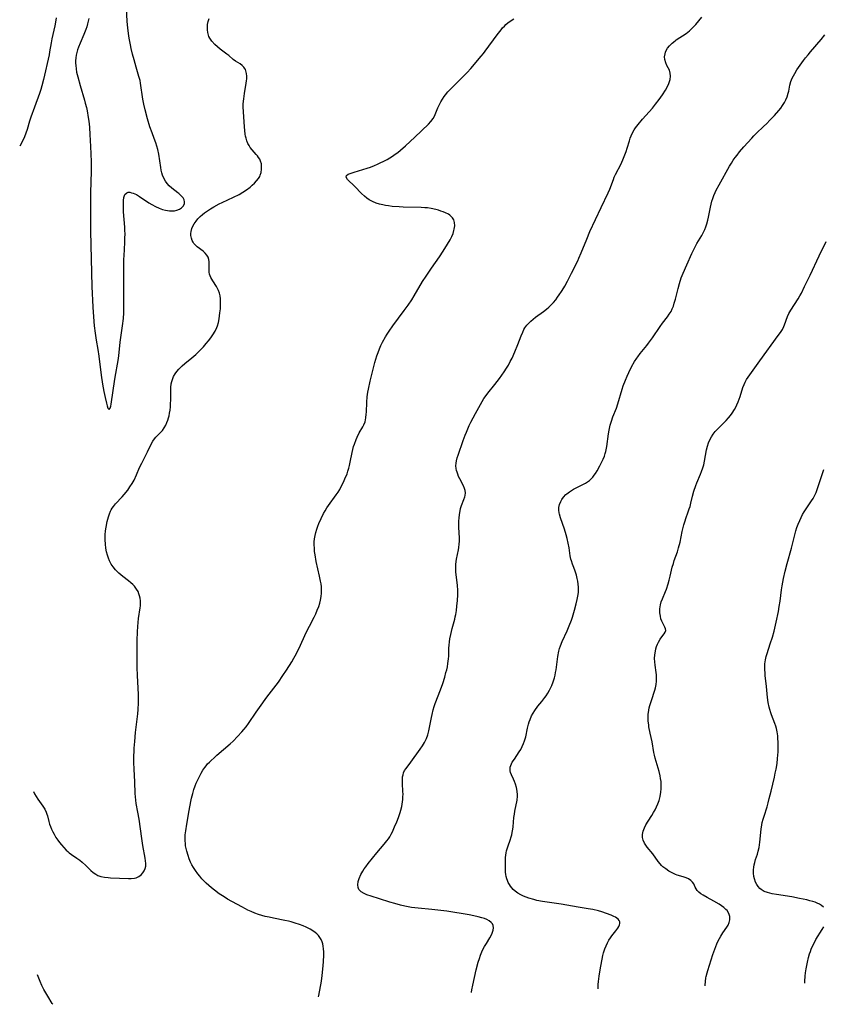
# Model space of a CAD drawing. Units: inches. Extents: x 2102449 to 2107879, y 207548 to 212995.
# Drawn here: x 2102555 to 2102730, y 207548 to 207762 of the extents above; entities that cross this region are included whole.
import ezdxf

# ---------------------------------------------------------------- set-up
doc = ezdxf.new("R2010")
doc.units = ezdxf.units.IN
doc.header["$MEASUREMENT"] = 0
doc.layers.add('c_32_T13S_R20E', color=224, linetype='Continuous')

msp = doc.modelspace()

# ---------------------------------------------------------------- linework, layer by layer
at = {"layer": 'c_32_T13S_R20E'}
for points, elevation in [([(2102562.82, 207762.57), (2102562.68, 207761.67), (2102562.54, 207760.88), (2102561.88, 207758.06), (2102561.7, 207757.12), (2102561.37, 207755.17), (2102561.25, 207754.54), (2102560.02, 207749.16), (2102559.68, 207747.82), (2102559.46, 207747.03), (2102559.18, 207746.15), (2102558.11, 207743.14), (2102557.32, 207741.01), (2102557.01, 207740.1), (2102556.49, 207738.32), (2102556.23, 207737.53), (2102555.89, 207736.68), (2102555.51, 207735.91), (2102554.86, 207734.7)], 894), ([(2102557.87, 207594.3), (2102558.07, 207593.83), (2102558.41, 207593.22), (2102558.78, 207592.64), (2102559.86, 207591.13), (2102560.3, 207590.48), (2102560.64, 207589.8), (2102560.79, 207589.4), (2102560.9, 207588.98), (2102561.17, 207587.79), (2102561.34, 207587.2), (2102561.53, 207586.66), (2102561.76, 207586.12), (2102562.04, 207585.55), (2102562.34, 207584.99), (2102562.73, 207584.32), (2102563.14, 207583.71), (2102563.52, 207583.19), (2102563.92, 207582.69), (2102564.43, 207582.11), (2102564.97, 207581.56), (2102565.33, 207581.24), (2102565.64, 207580.99), (2102566.15, 207580.62), (2102567.27, 207579.84), (2102567.97, 207579.34), (2102568.44, 207578.96), (2102569.25, 207578.23), (2102570.37, 207577.13), (2102570.87, 207576.7), (2102571.39, 207576.32), (2102571.87, 207576.06), (2102572.53, 207575.82), (2102573.28, 207575.66), (2102574.07, 207575.58), (2102574.61, 207575.54), (2102578.54, 207575.36), (2102579.09, 207575.37), (2102579.81, 207575.44), (2102580.16, 207575.53), (2102580.48, 207575.64), (2102580.76, 207575.79), (2102581.26, 207576.16), (2102581.68, 207576.61), (2102581.97, 207577.06), (2102582.17, 207577.56), (2102582.28, 207578.09), (2102582.29, 207578.64), (2102582.24, 207579.2), (2102582.15, 207579.8), (2102581.66, 207582.54), (2102581.43, 207584.07), (2102580.82, 207588.32), (2102580.58, 207589.78), (2102580.23, 207591.71), (2102580.11, 207592.45), (2102580.02, 207593.17), (2102579.97, 207593.9), (2102579.89, 207596.39), (2102579.75, 207599.17), (2102579.72, 207600.6), (2102579.72, 207602.16), (2102579.74, 207602.91), (2102579.78, 207603.7), (2102579.88, 207605.15), (2102580.08, 207607.14), (2102580.55, 207611.17), (2102580.64, 207612.17), (2102580.71, 207613.61), (2102580.72, 207614.67), (2102580.7, 207615.43), (2102580.49, 207619.56), (2102580.43, 207621.26), (2102580.4, 207624.18), (2102580.42, 207627.18), (2102580.47, 207629.02), (2102580.55, 207630.23), (2102580.63, 207631.1), (2102580.73, 207631.96), (2102581.09, 207634.23), (2102581.13, 207634.72), (2102581.15, 207635.21), (2102581.13, 207635.78), (2102581.06, 207636.33), (2102580.95, 207636.84), (2102580.8, 207637.32), (2102580.61, 207637.78), (2102580.3, 207638.34), (2102579.84, 207638.95), (2102579.46, 207639.35), (2102579.05, 207639.73), (2102578.56, 207640.13), (2102577.28, 207641.07), (2102576.83, 207641.42), (2102576.4, 207641.8), (2102576.03, 207642.16), (2102575.69, 207642.54), (2102575.21, 207643.15), (2102574.79, 207643.78), (2102574.57, 207644.17), (2102574.41, 207644.49), (2102574.18, 207645.04), (2102573.95, 207645.74), (2102573.77, 207646.47), (2102573.63, 207647.23), (2102573.52, 207648.11), (2102573.46, 207649.07), (2102573.47, 207650.12), (2102573.55, 207651.04), (2102573.65, 207651.81), (2102573.89, 207653.03), (2102574.16, 207654.07), (2102574.37, 207654.69), (2102574.63, 207655.29), (2102574.79, 207655.6), (2102575.01, 207655.95), (2102575.27, 207656.3), (2102575.73, 207656.86), (2102577.12, 207658.39), (2102577.57, 207658.91), (2102578.36, 207659.88), (2102578.85, 207660.55), (2102579.31, 207661.29), (2102579.73, 207662.05), (2102580.26, 207663.21), (2102580.95, 207664.81), (2102581.4, 207665.74), (2102582.63, 207668.16), (2102583.47, 207669.87), (2102583.82, 207670.49), (2102584.19, 207671.03), (2102584.48, 207671.36), (2102585.63, 207672.54), (2102585.9, 207672.85), (2102586.29, 207673.38), (2102586.62, 207673.97), (2102586.9, 207674.56), (2102587.08, 207675.08), (2102587.24, 207675.61), (2102587.34, 207676.03), (2102587.46, 207676.63), (2102587.56, 207677.26), (2102587.63, 207677.95), (2102587.67, 207678.7), (2102587.7, 207679.4), (2102587.71, 207681.76), (2102587.74, 207682.22), (2102587.83, 207683), (2102587.94, 207683.48), (2102588.08, 207683.94), (2102588.34, 207684.58), (2102588.65, 207685.14), (2102589.02, 207685.67), (2102589.47, 207686.2), (2102589.74, 207686.48), (2102590.23, 207686.93), (2102590.75, 207687.38), (2102592.28, 207688.63), (2102593.16, 207689.39), (2102593.69, 207689.89), (2102594.21, 207690.41), (2102594.82, 207691.06), (2102595.42, 207691.72), (2102595.92, 207692.31), (2102596.42, 207692.96), (2102596.88, 207693.62), (2102597.37, 207694.43), (2102597.77, 207695.26), (2102597.88, 207695.57), (2102598.09, 207696.29), (2102598.25, 207697.1), (2102598.42, 207698.4), (2102598.51, 207699.32), (2102598.55, 207699.98), (2102598.56, 207700.63), (2102598.52, 207701.46), (2102598.43, 207702.09), (2102598.3, 207702.69), (2102598.11, 207703.27), (2102597.99, 207703.56), (2102597.83, 207703.89), (2102597.66, 207704.17), (2102596.84, 207705.38), (2102596.62, 207705.74), (2102596.42, 207706.12), (2102596.27, 207706.49), (2102596.16, 207706.86), (2102596.08, 207707.24), (2102596.05, 207707.55), (2102596.04, 207707.93), (2102596.08, 207709.05), (2102596.06, 207709.54), (2102595.99, 207710.01), (2102595.82, 207710.51), (2102595.57, 207710.98), (2102595.21, 207711.42), (2102594.78, 207711.82), (2102593.47, 207712.81), (2102593.01, 207713.23), (2102592.76, 207713.54), (2102592.57, 207713.83), (2102592.39, 207714.18), (2102592.21, 207714.69), (2102592.11, 207715.23), (2102592.1, 207715.68), (2102592.15, 207716.14), (2102592.32, 207716.76), (2102592.54, 207717.3), (2102592.84, 207717.82), (2102593.23, 207718.37), (2102593.64, 207718.86), (2102594.12, 207719.35), (2102594.64, 207719.81), (2102595.07, 207720.16), (2102595.51, 207720.49), (2102595.93, 207720.78), (2102596.36, 207721.06), (2102597.08, 207721.5), (2102598.26, 207722.13), (2102598.87, 207722.43), (2102601.37, 207723.57), (2102602.57, 207724.19), (2102603.4, 207724.67), (2102604.2, 207725.19), (2102604.96, 207725.77), (2102605.45, 207726.18), (2102605.91, 207726.61), (2102606.39, 207727.12), (2102606.8, 207727.65), (2102607.06, 207728.11), (2102607.2, 207728.4), (2102607.38, 207728.97), (2102607.49, 207729.67), (2102607.49, 207730.37), (2102607.42, 207730.85), (2102607.25, 207731.43), (2102607.06, 207731.83), (2102606.82, 207732.21), (2102606.57, 207732.56), (2102606.29, 207732.89), (2102605.4, 207733.88), (2102604.98, 207734.4), (2102604.74, 207734.79), (2102604.48, 207735.28), (2102604.26, 207735.84), (2102604.09, 207736.42), (2102603.99, 207736.85), (2102603.91, 207737.3), (2102603.82, 207738.08), (2102603.75, 207738.89), (2102603.52, 207742.13), (2102603.47, 207743.23), (2102603.49, 207743.87), (2102603.58, 207744.98), (2102603.74, 207746.14), (2102604.14, 207748.35), (2102604.21, 207748.89), (2102604.24, 207749.32), (2102604.25, 207749.94), (2102604.19, 207750.52), (2102604.07, 207751.05), (2102603.94, 207751.38), (2102603.78, 207751.67), (2102603.61, 207751.89), (2102603.23, 207752.25), (2102602.79, 207752.56), (2102601.79, 207753.19), (2102601.32, 207753.56), (2102600.33, 207754.38), (2102599.95, 207754.68), (2102598.48, 207755.75), (2102597.85, 207756.26), (2102597.27, 207756.8), (2102596.65, 207757.5), (2102596.19, 207758.19), (2102596.02, 207758.54), (2102595.92, 207758.8), (2102595.76, 207759.38), (2102595.68, 207759.98), (2102595.68, 207760.59), (2102595.73, 207761.16), (2102595.87, 207761.82), (2102596.06, 207762.48)], 894), ([(2102680.68, 207551.35), (2102680.7, 207552.3), (2102680.74, 207553), (2102680.87, 207554.17), (2102681.1, 207555.52), (2102681.72, 207558.62), (2102681.86, 207559.21), (2102682.11, 207560.06), (2102682.39, 207560.75), (2102682.68, 207561.36), (2102683, 207561.94), (2102683.37, 207562.51), (2102683.67, 207562.94), (2102684.5, 207563.99), (2102684.95, 207564.6), (2102685.15, 207564.94), (2102685.31, 207565.27), (2102685.41, 207565.61), (2102685.4, 207565.93), (2102685.28, 207566.25), (2102685.05, 207566.54), (2102684.75, 207566.78), (2102684.45, 207566.97), (2102684.11, 207567.15), (2102683.54, 207567.41), (2102682.52, 207567.79), (2102681.5, 207568.12), (2102680.75, 207568.33), (2102679.53, 207568.63), (2102678.5, 207568.82), (2102676.32, 207569.16), (2102672.65, 207569.79), (2102668.54, 207570.4), (2102667.36, 207570.62), (2102666.69, 207570.78), (2102665.57, 207571.1), (2102665.01, 207571.3), (2102664.47, 207571.53), (2102663.88, 207571.8), (2102663.22, 207572.19), (2102662.62, 207572.64), (2102662.22, 207573.02), (2102661.91, 207573.36), (2102661.63, 207573.72), (2102661.36, 207574.1), (2102661.13, 207574.51), (2102660.93, 207574.92), (2102660.78, 207575.34), (2102660.66, 207575.8), (2102660.58, 207576.28), (2102660.53, 207576.79), (2102660.5, 207577.31), (2102660.49, 207578.1), (2102660.49, 207578.85), (2102660.53, 207579.93), (2102660.58, 207580.44), (2102660.66, 207580.94), (2102660.76, 207581.41), (2102660.88, 207581.87), (2102661.08, 207582.51), (2102661.51, 207583.72), (2102661.74, 207584.41), (2102661.87, 207584.89), (2102661.97, 207585.37), (2102662.11, 207586.12), (2102662.18, 207586.64), (2102662.37, 207588.68), (2102662.45, 207589.39), (2102662.54, 207590.02), (2102663.03, 207592.45), (2102663.12, 207593.29), (2102663.13, 207593.6), (2102663.07, 207594.4), (2102662.92, 207595.18), (2102662.71, 207595.92), (2102662.51, 207596.45), (2102662.29, 207596.96), (2102661.83, 207597.94), (2102661.63, 207598.46), (2102661.54, 207598.83), (2102661.51, 207599.2), (2102661.55, 207599.57), (2102661.66, 207599.94), (2102661.81, 207600.3), (2102662, 207600.66), (2102662.46, 207601.37), (2102663.53, 207602.92), (2102663.83, 207603.43), (2102664.16, 207604.07), (2102664.44, 207604.73), (2102664.66, 207605.34), (2102664.91, 207606.2), (2102665.34, 207608.09), (2102665.55, 207608.93), (2102665.7, 207609.45), (2102665.87, 207609.97), (2102666.19, 207610.74), (2102666.51, 207611.33), (2102666.88, 207611.9), (2102667.59, 207612.86), (2102668.43, 207613.91), (2102669.05, 207614.72), (2102669.34, 207615.13), (2102669.72, 207615.72), (2102670.07, 207616.32), (2102670.39, 207616.93), (2102670.57, 207617.34), (2102670.88, 207618.13), (2102671.18, 207619.06), (2102671.32, 207619.63), (2102671.43, 207620.2), (2102671.52, 207620.8), (2102671.81, 207623.11), (2102671.9, 207623.68), (2102672.13, 207624.81), (2102672.29, 207625.39), (2102672.48, 207625.97), (2102672.86, 207626.96), (2102673.93, 207629.29), (2102674.39, 207630.34), (2102674.86, 207631.58), (2102675.08, 207632.24), (2102675.53, 207633.74), (2102675.88, 207635.11), (2102676.12, 207636.09), (2102676.31, 207637.15), (2102676.38, 207637.7), (2102676.41, 207638.19), (2102676.41, 207638.73), (2102676.36, 207639.38), (2102676.26, 207640.03), (2102676.13, 207640.67), (2102675.96, 207641.37), (2102675.7, 207642.2), (2102675.41, 207643.01), (2102675.12, 207643.76), (2102674.86, 207644.5), (2102674.75, 207644.88), (2102674.62, 207645.55), (2102674.34, 207647.32), (2102674.15, 207648.33), (2102673.94, 207649.34), (2102673.74, 207650.13), (2102673.36, 207651.37), (2102672.5, 207653.84), (2102672.27, 207654.6), (2102672.2, 207654.95), (2102672.13, 207655.52), (2102672.13, 207656.08), (2102672.28, 207656.77), (2102672.55, 207657.42), (2102672.76, 207657.79), (2102673.17, 207658.36), (2102673.65, 207658.88), (2102673.88, 207659.08), (2102674.43, 207659.49), (2102674.88, 207659.78), (2102675.34, 207660.04), (2102677.47, 207661.13), (2102677.9, 207661.38), (2102678.34, 207661.66), (2102678.77, 207661.97), (2102679.2, 207662.36), (2102679.54, 207662.71), (2102679.84, 207663.09), (2102680.13, 207663.49), (2102680.49, 207664.08), (2102681.05, 207665.11), (2102681.48, 207665.99), (2102681.76, 207666.63), (2102682.02, 207667.28), (2102682.21, 207667.85), (2102682.32, 207668.26), (2102682.41, 207668.64), (2102682.54, 207669.38), (2102682.92, 207672.11), (2102683.06, 207672.9), (2102683.3, 207673.99), (2102683.56, 207674.86), (2102683.89, 207675.79), (2102684.65, 207677.72), (2102684.96, 207678.62), (2102685.92, 207681.81), (2102686.15, 207682.53), (2102686.59, 207683.75), (2102686.98, 207684.67), (2102687.33, 207685.42), (2102687.96, 207686.69), (2102688.58, 207687.81), (2102689.08, 207688.6), (2102689.27, 207688.88), (2102689.79, 207689.58), (2102691.23, 207691.32), (2102691.66, 207691.86), (2102692.07, 207692.4), (2102692.5, 207693.02), (2102694.14, 207695.46), (2102694.67, 207696.18), (2102695.76, 207697.59), (2102696.14, 207698.11), (2102696.53, 207698.74), (2102696.8, 207699.29), (2102697.04, 207699.89), (2102697.24, 207700.51), (2102697.5, 207701.42), (2102698.05, 207703.7), (2102698.36, 207704.81), (2102698.76, 207706.04), (2102699.16, 207707.09), (2102699.93, 207708.86), (2102701.04, 207711.34), (2102701.45, 207712.2), (2102701.82, 207712.92), (2102702.15, 207713.52), (2102703.21, 207715.28), (2102703.52, 207715.83), (2102703.87, 207716.52), (2102704.12, 207717.12), (2102704.33, 207717.75), (2102704.56, 207718.58), (2102704.71, 207719.25), (2102705.11, 207721.38), (2102705.27, 207722.08), (2102705.43, 207722.68), (2102705.62, 207723.27), (2102705.87, 207723.94), (2102706.14, 207724.59), (2102706.37, 207725.08), (2102706.99, 207726.27), (2102709.25, 207730.31), (2102709.67, 207731.01), (2102710.06, 207731.63), (2102710.46, 207732.19), (2102710.88, 207732.75), (2102711.44, 207733.45), (2102712.36, 207734.53), (2102714.07, 207736.45), (2102714.54, 207736.95), (2102715.08, 207737.5), (2102716.67, 207738.97), (2102717.37, 207739.63), (2102718.04, 207740.31), (2102719, 207741.35), (2102719.99, 207742.46), (2102720.4, 207742.97), (2102720.79, 207743.5), (2102721.2, 207744.16), (2102721.5, 207744.76), (2102721.75, 207745.38), (2102722.01, 207746.2), (2102722.13, 207746.66), (2102722.38, 207747.95), (2102722.59, 207748.76), (2102722.86, 207749.44), (2102723.13, 207749.97), (2102723.44, 207750.5), (2102723.91, 207751.25), (2102724.6, 207752.27), (2102725.33, 207753.31), (2102725.79, 207753.91), (2102726.32, 207754.58), (2102726.87, 207755.23), (2102729.17, 207757.86), (2102730.01, 207758.87)], 900), ([(2102562.08, 207548.02), (2102561.94, 207548.22), (2102560.98, 207549.76), (2102560.53, 207550.5), (2102560.11, 207551.25), (2102559.69, 207552.1), (2102559.31, 207552.97), (2102558.73, 207554.42)], 894)]:
    msp.add_lwpolyline(points, dxfattribs=dict(at, elevation=elevation))
for points in [[(2102569.89, 207762.43, 892), (2102569.78, 207761.85, 892), (2102569.64, 207761.27, 892), (2102569.47, 207760.67, 892), (2102569.27, 207760.08, 892), (2102568.83, 207758.95, 892), (2102567.98, 207757.06, 892), (2102567.63, 207756.2, 892), (2102567.43, 207755.62, 892), (2102567.27, 207755.02, 892), (2102567.15, 207754.44, 892), (2102567.07, 207753.86, 892), (2102567.02, 207753.23, 892), (2102567.02, 207752.72, 892), (2102567.04, 207752.21, 892), (2102567.12, 207751.51, 892), (2102567.25, 207750.8, 892), (2102567.49, 207749.74, 892), (2102567.99, 207747.87, 892), (2102568.94, 207744.7, 892), (2102569.13, 207744.05, 892), (2102569.37, 207743.1, 892), (2102569.53, 207742.37, 892), (2102569.78, 207740.9, 892), (2102569.87, 207740.15, 892), (2102570.02, 207738.82, 892), (2102570.14, 207737.17, 892), (2102570.21, 207735.95, 892), (2102570.33, 207733.06, 892), (2102570.39, 207731.17, 892), (2102570.38, 207729.16, 892), (2102570.29, 207724.58, 892), (2102570.24, 207720.37, 892), (2102570.24, 207718.57, 892), (2102570.27, 207716.16, 892), (2102570.57, 207704.16, 892), (2102570.78, 207699.65, 892), (2102570.9, 207697.58, 892), (2102571.07, 207695.58, 892), (2102571.26, 207694, 892), (2102571.48, 207692.51, 892), (2102571.83, 207690.45, 892), (2102572.06, 207688.99, 892), (2102572.56, 207684.86, 892), (2102572.85, 207682.91, 892), (2102573.14, 207681.28, 892), (2102573.42, 207680.01, 892), (2102573.72, 207678.76, 892), (2102573.87, 207678.2, 892), (2102574.06, 207677.66, 892), (2102574.32, 207677.43, 892), (2102574.57, 207677.69, 892), (2102574.68, 207678.09, 892), (2102574.77, 207678.54, 892), (2102575.59, 207684.02, 892), (2102576.33, 207688.51, 892), (2102576.5, 207689.79, 892), (2102576.75, 207692.06, 892), (2102577.25, 207695.62, 892), (2102577.41, 207697.17, 892), (2102577.48, 207698.4, 892), (2102577.52, 207700.17, 892), (2102577.49, 207704.22, 892), (2102577.53, 207710.1, 892), (2102577.56, 207710.86, 892), (2102577.72, 207713.74, 892), (2102577.75, 207714.69, 892), (2102577.77, 207715.63, 892), (2102577.76, 207716.33, 892), (2102577.73, 207717.03, 892), (2102577.47, 207720.38, 892), (2102577.44, 207721.24, 892), (2102577.43, 207722.06, 892), (2102577.46, 207722.87, 892), (2102577.54, 207723.51, 892), (2102577.76, 207724.15, 892), (2102578.13, 207724.56, 892), (2102578.46, 207724.65, 892), (2102578.81, 207724.64, 892), (2102579.2, 207724.56, 892), (2102579.53, 207724.45, 892), (2102579.88, 207724.31, 892), (2102580.25, 207724.13, 892), (2102580.93, 207723.73, 892), (2102582.97, 207722.36, 892), (2102583.62, 207721.96, 892), (2102584.39, 207721.54, 892), (2102585.18, 207721.18, 892), (2102585.9, 207720.92, 892), (2102586.59, 207720.74, 892), (2102587.42, 207720.61, 892), (2102587.98, 207720.59, 892), (2102588.52, 207720.62, 892), (2102589.07, 207720.73, 892), (2102589.61, 207720.95, 892), (2102590.07, 207721.24, 892), (2102590.49, 207721.69, 892), (2102590.7, 207722.21, 892), (2102590.71, 207722.55, 892), (2102590.61, 207722.99, 892), (2102590.39, 207723.42, 892), (2102590, 207723.91, 892), (2102589.5, 207724.37, 892), (2102589.26, 207724.55, 892), (2102587.94, 207725.55, 892), (2102587.37, 207726.06, 892), (2102586.91, 207726.59, 892), (2102586.58, 207727.06, 892), (2102586.29, 207727.57, 892), (2102585.94, 207728.38, 892), (2102585.77, 207728.91, 892), (2102585.64, 207729.47, 892), (2102585.53, 207730.02, 892), (2102585.09, 207732.95, 892), (2102584.88, 207733.97, 892), (2102584.7, 207734.7, 892), (2102584.47, 207735.44, 892), (2102584.14, 207736.32, 892), (2102583.65, 207737.59, 892), (2102583.18, 207738.92, 892), (2102582.66, 207740.62, 892), (2102582.12, 207742.61, 892), (2102581.84, 207743.8, 892), (2102581.63, 207744.91, 892), (2102581.55, 207745.43, 892), (2102581.24, 207747.84, 892), (2102581.15, 207748.4, 892), (2102581.03, 207748.95, 892), (2102580.8, 207749.81, 892), (2102580.17, 207751.88, 892), (2102579.73, 207753.44, 892), (2102579.4, 207754.71, 892), (2102579.12, 207755.93, 892), (2102578.96, 207756.7, 892), (2102578.7, 207758.16, 892), (2102578.53, 207759.22, 892), (2102578.37, 207760.43, 892), (2102578.24, 207761.83, 892), (2102578.06, 207764.94, 892)], [(2102619.88, 207549.64, 896), (2102619.92, 207549.92, 896), (2102620.49, 207553.08, 896), (2102620.67, 207554.26, 896), (2102620.82, 207555.66, 896), (2102620.93, 207557.23, 896), (2102620.99, 207558.79, 896), (2102620.99, 207559.46, 896), (2102620.94, 207560.12, 896), (2102620.87, 207560.65, 896), (2102620.77, 207561.16, 896), (2102620.64, 207561.58, 896), (2102620.44, 207562.1, 896), (2102620.17, 207562.58, 896), (2102619.86, 207562.98, 896), (2102619.49, 207563.35, 896), (2102619.1, 207563.67, 896), (2102618.59, 207564.02, 896), (2102618.04, 207564.34, 896), (2102617.15, 207564.78, 896), (2102616.49, 207565.06, 896), (2102615.7, 207565.36, 896), (2102614.81, 207565.66, 896), (2102613.9, 207565.94, 896), (2102613.31, 207566.09, 896), (2102612.51, 207566.27, 896), (2102610.03, 207566.75, 896), (2102609.13, 207566.94, 896), (2102608.25, 207567.15, 896), (2102607.55, 207567.33, 896), (2102606.78, 207567.58, 896), (2102606.02, 207567.86, 896), (2102605.19, 207568.2, 896), (2102604.51, 207568.51, 896), (2102603.94, 207568.78, 896), (2102603.17, 207569.19, 896), (2102600.09, 207570.91, 896), (2102599.3, 207571.37, 896), (2102598.22, 207572.08, 896), (2102597.24, 207572.83, 896), (2102596.59, 207573.38, 896), (2102595.45, 207574.38, 896), (2102595.01, 207574.79, 896), (2102594.51, 207575.33, 896), (2102594.05, 207575.86, 896), (2102593.61, 207576.41, 896), (2102593.1, 207577.1, 896), (2102592.63, 207577.8, 896), (2102592.32, 207578.33, 896), (2102592.01, 207578.96, 896), (2102591.72, 207579.68, 896), (2102591.47, 207580.41, 896), (2102591.19, 207581.33, 896), (2102591.05, 207581.89, 896), (2102590.95, 207582.46, 896), (2102590.89, 207582.98, 896), (2102590.85, 207583.56, 896), (2102590.84, 207584.15, 896), (2102590.88, 207584.88, 896), (2102590.98, 207585.75, 896), (2102591.2, 207587.19, 896), (2102591.71, 207590.18, 896), (2102592.07, 207592.11, 896), (2102592.23, 207592.88, 896), (2102592.49, 207593.87, 896), (2102592.75, 207594.73, 896), (2102593.05, 207595.57, 896), (2102593.26, 207596.11, 896), (2102593.59, 207596.86, 896), (2102593.95, 207597.59, 896), (2102594.32, 207598.28, 896), (2102594.73, 207598.95, 896), (2102595.11, 207599.51, 896), (2102595.42, 207599.91, 896), (2102595.74, 207600.29, 896), (2102596.12, 207600.69, 896), (2102596.51, 207601.08, 896), (2102597.13, 207601.66, 896), (2102597.77, 207602.23, 896), (2102600.63, 207604.68, 896), (2102601.28, 207605.28, 896), (2102602.26, 207606.25, 896), (2102603.2, 207607.28, 896), (2102603.63, 207607.78, 896), (2102604.13, 207608.4, 896), (2102604.61, 207609.07, 896), (2102606.28, 207611.55, 896), (2102607.02, 207612.59, 896), (2102608.63, 207614.79, 896), (2102611.12, 207618.11, 896), (2102612.13, 207619.54, 896), (2102612.89, 207620.7, 896), (2102614.04, 207622.52, 896), (2102614.49, 207623.28, 896), (2102614.8, 207623.85, 896), (2102615.55, 207625.35, 896), (2102617.27, 207629.07, 896), (2102617.86, 207630.25, 896), (2102618.88, 207632.22, 896), (2102619.25, 207632.97, 896), (2102619.59, 207633.76, 896), (2102619.89, 207634.57, 896), (2102620.11, 207635.26, 896), (2102620.29, 207635.95, 896), (2102620.43, 207636.74, 896), (2102620.5, 207637.44, 896), (2102620.52, 207638.15, 896), (2102620.48, 207638.8, 896), (2102620.41, 207639.45, 896), (2102620.31, 207640.09, 896), (2102620.09, 207641.18, 896), (2102619.37, 207644.37, 896), (2102619.11, 207645.8, 896), (2102619.01, 207646.52, 896), (2102618.96, 207647.15, 896), (2102618.92, 207648, 896), (2102618.94, 207648.64, 896), (2102618.99, 207649.27, 896), (2102619.11, 207650.01, 896), (2102619.26, 207650.64, 896), (2102619.49, 207651.38, 896), (2102619.72, 207652, 896), (2102619.96, 207652.62, 896), (2102620.41, 207653.67, 896), (2102620.95, 207654.75, 896), (2102621.31, 207655.37, 896), (2102621.69, 207655.99, 896), (2102622.06, 207656.53, 896), (2102623.7, 207658.81, 896), (2102624.1, 207659.42, 896), (2102624.46, 207660.02, 896), (2102624.88, 207660.8, 896), (2102625.27, 207661.6, 896), (2102625.59, 207662.29, 896), (2102626.06, 207663.44, 896), (2102626.25, 207664.02, 896), (2102626.43, 207664.63, 896), (2102626.59, 207665.25, 896), (2102626.73, 207665.91, 896), (2102627.16, 207668.08, 896), (2102627.32, 207668.71, 896), (2102627.49, 207669.32, 896), (2102627.67, 207669.88, 896), (2102628.05, 207670.9, 896), (2102628.27, 207671.41, 896), (2102628.73, 207672.33, 896), (2102629.47, 207673.61, 896), (2102629.73, 207674.1, 896), (2102629.98, 207674.71, 896), (2102630.17, 207675.57, 896), (2102630.25, 207676.36, 896), (2102630.28, 207676.83, 896), (2102630.38, 207679, 896), (2102630.47, 207680.15, 896), (2102630.61, 207681.2, 896), (2102630.72, 207681.83, 896), (2102631.09, 207683.53, 896), (2102632.11, 207687.61, 896), (2102632.32, 207688.36, 896), (2102632.54, 207689.08, 896), (2102632.8, 207689.83, 896), (2102633.1, 207690.58, 896), (2102633.43, 207691.31, 896), (2102633.79, 207692.03, 896), (2102634.46, 207693.23, 896), (2102634.82, 207693.82, 896), (2102635.19, 207694.41, 896), (2102636.03, 207695.61, 896), (2102638.49, 207698.9, 896), (2102639.37, 207700.12, 896), (2102640.12, 207701.22, 896), (2102640.67, 207702.11, 896), (2102642.5, 207705.26, 896), (2102643.24, 207706.43, 896), (2102644.4, 207708.14, 896), (2102646.16, 207710.63, 896), (2102646.96, 207711.85, 896), (2102647.9, 207713.34, 896), (2102648.46, 207714.33, 896), (2102648.82, 207715.02, 896), (2102649.11, 207715.71, 896), (2102649.31, 207716.32, 896), (2102649.39, 207716.64, 896), (2102649.48, 207717.38, 896), (2102649.45, 207718.07, 896), (2102649.28, 207718.65, 896), (2102649.03, 207719.07, 896), (2102648.74, 207719.4, 896), (2102648.44, 207719.65, 896), (2102648.1, 207719.87, 896), (2102647.48, 207720.19, 896), (2102646.99, 207720.39, 896), (2102646.49, 207720.57, 896), (2102645.94, 207720.74, 896), (2102645.39, 207720.89, 896), (2102644.39, 207721.11, 896), (2102643.53, 207721.24, 896), (2102643.01, 207721.29, 896), (2102642.19, 207721.34, 896), (2102638.3, 207721.43, 896), (2102637.41, 207721.46, 896), (2102635.86, 207721.58, 896), (2102635.1, 207721.67, 896), (2102634.4, 207721.78, 896), (2102633.83, 207721.9, 896), (2102633.09, 207722.08, 896), (2102632.38, 207722.31, 896), (2102631.58, 207722.64, 896), (2102630.85, 207723.04, 896), (2102630.33, 207723.39, 896), (2102629.84, 207723.78, 896), (2102629.21, 207724.38, 896), (2102627.76, 207725.94, 896), (2102626.16, 207727.46, 896), (2102625.86, 207727.93, 896), (2102625.95, 207728.3, 896), (2102626.34, 207728.56, 896), (2102626.95, 207728.82, 896), (2102627.59, 207729.03, 896), (2102630.44, 207729.9, 896), (2102631.14, 207730.14, 896), (2102632.04, 207730.48, 896), (2102632.67, 207730.74, 896), (2102633.29, 207731.02, 896), (2102634.06, 207731.41, 896), (2102634.78, 207731.81, 896), (2102635.95, 207732.52, 896), (2102636.54, 207732.91, 896), (2102637.11, 207733.32, 896), (2102637.72, 207733.81, 896), (2102638.75, 207734.73, 896), (2102640.83, 207736.67, 896), (2102643.78, 207739.49, 896), (2102644.31, 207740.07, 896), (2102644.76, 207740.69, 896), (2102645.05, 207741.23, 896), (2102645.81, 207743.05, 896), (2102646.15, 207743.75, 896), (2102646.47, 207744.33, 896), (2102646.82, 207744.9, 896), (2102647.2, 207745.47, 896), (2102647.49, 207745.86, 896), (2102647.99, 207746.47, 896), (2102648.53, 207747.05, 896), (2102650.04, 207748.53, 896), (2102651.54, 207750.04, 896), (2102652.2, 207750.73, 896), (2102652.96, 207751.57, 896), (2102655.25, 207754.27, 896), (2102655.71, 207754.83, 896), (2102656.12, 207755.37, 896), (2102658.69, 207758.86, 896), (2102659.55, 207759.98, 896), (2102659.9, 207760.4, 896), (2102660.28, 207760.81, 896), (2102660.63, 207761.16, 896), (2102661, 207761.49, 896), (2102661.75, 207762.03, 896), (2102662.31, 207762.36, 896)], [(2102653.14, 207550.58, 898), (2102653.15, 207550.65, 898), (2102653.23, 207551.2, 898), (2102653.42, 207552.17, 898), (2102654.17, 207555.49, 898), (2102654.61, 207557.17, 898), (2102654.86, 207557.98, 898), (2102655.1, 207558.7, 898), (2102655.38, 207559.4, 898), (2102655.63, 207559.96, 898), (2102655.96, 207560.58, 898), (2102656.37, 207561.27, 898), (2102657.11, 207562.46, 898), (2102657.41, 207562.97, 898), (2102657.65, 207563.48, 898), (2102657.85, 207564.13, 898), (2102657.9, 207564.67, 898), (2102657.83, 207565.18, 898), (2102657.7, 207565.49, 898), (2102657.44, 207565.83, 898), (2102656.96, 207566.21, 898), (2102656.49, 207566.46, 898), (2102655.94, 207566.68, 898), (2102655.38, 207566.86, 898), (2102654.6, 207567.06, 898), (2102653.62, 207567.27, 898), (2102652.6, 207567.45, 898), (2102647.8, 207568.25, 898), (2102646.45, 207568.45, 898), (2102644.52, 207568.67, 898), (2102641.54, 207568.93, 898), (2102640.77, 207569.01, 898), (2102640.06, 207569.11, 898), (2102639.34, 207569.24, 898), (2102638.61, 207569.39, 898), (2102637.68, 207569.61, 898), (2102636.46, 207569.94, 898), (2102635.39, 207570.25, 898), (2102633.15, 207570.94, 898), (2102631.29, 207571.54, 898), (2102630.37, 207571.86, 898), (2102629.75, 207572.11, 898), (2102629.12, 207572.48, 898), (2102628.65, 207572.98, 898), (2102628.48, 207573.42, 898), (2102628.42, 207574.04, 898), (2102628.5, 207574.73, 898), (2102628.7, 207575.38, 898), (2102629.08, 207576.22, 898), (2102629.49, 207576.96, 898), (2102629.8, 207577.45, 898), (2102630.13, 207577.93, 898), (2102630.67, 207578.66, 898), (2102631.62, 207579.83, 898), (2102632.52, 207580.93, 898), (2102634.17, 207582.84, 898), (2102634.75, 207583.59, 898), (2102635.06, 207584.02, 898), (2102635.34, 207584.46, 898), (2102635.65, 207585, 898), (2102635.93, 207585.56, 898), (2102636.4, 207586.59, 898), (2102636.88, 207587.74, 898), (2102637.25, 207588.66, 898), (2102637.61, 207589.73, 898), (2102637.75, 207590.22, 898), (2102637.95, 207591.04, 898), (2102638.13, 207592.07, 898), (2102638.19, 207592.6, 898), (2102638.23, 207593.14, 898), (2102638.25, 207593.73, 898), (2102638.23, 207594.31, 898), (2102638.11, 207596.07, 898), (2102638.11, 207596.95, 898), (2102638.15, 207597.49, 898), (2102638.24, 207597.96, 898), (2102638.37, 207598.4, 898), (2102638.58, 207598.85, 898), (2102638.89, 207599.32, 898), (2102639.96, 207600.7, 898), (2102641.98, 207603.54, 898), (2102642.45, 207604.23, 898), (2102642.88, 207604.96, 898), (2102643.12, 207605.43, 898), (2102643.31, 207605.84, 898), (2102643.6, 207606.64, 898), (2102643.84, 207607.47, 898), (2102644.02, 207608.2, 898), (2102644.41, 207610.41, 898), (2102644.54, 207611.06, 898), (2102644.78, 207612.04, 898), (2102645.02, 207612.82, 898), (2102645.25, 207613.48, 898), (2102646.36, 207616.39, 898), (2102646.86, 207617.78, 898), (2102647.31, 207619.21, 898), (2102647.58, 207620.18, 898), (2102647.74, 207620.8, 898), (2102647.88, 207621.43, 898), (2102648.01, 207622.15, 898), (2102648.13, 207623.14, 898), (2102648.17, 207623.74, 898), (2102648.21, 207625.48, 898), (2102648.25, 207626.17, 898), (2102648.33, 207626.84, 898), (2102648.43, 207627.51, 898), (2102648.63, 207628.49, 898), (2102648.95, 207629.77, 898), (2102649.51, 207631.81, 898), (2102649.61, 207632.27, 898), (2102649.72, 207632.84, 898), (2102649.85, 207633.71, 898), (2102649.95, 207634.59, 898), (2102650.07, 207635.88, 898), (2102650.15, 207637.1, 898), (2102650.16, 207637.61, 898), (2102650.15, 207638.11, 898), (2102650.07, 207639.08, 898), (2102649.84, 207640.95, 898), (2102649.74, 207641.99, 898), (2102649.7, 207642.85, 898), (2102649.72, 207643.7, 898), (2102649.78, 207644.35, 898), (2102649.85, 207644.82, 898), (2102650.28, 207646.85, 898), (2102650.38, 207647.4, 898), (2102650.45, 207648.09, 898), (2102650.49, 207648.78, 898), (2102650.49, 207649.5, 898), (2102650.4, 207651.74, 898), (2102650.39, 207652.39, 898), (2102650.4, 207653.16, 898), (2102650.43, 207653.73, 898), (2102650.51, 207654.55, 898), (2102650.64, 207655.34, 898), (2102650.75, 207655.84, 898), (2102650.97, 207656.53, 898), (2102651.46, 207657.8, 898), (2102651.67, 207658.39, 898), (2102651.75, 207658.69, 898), (2102651.81, 207659.26, 898), (2102651.74, 207659.81, 898), (2102651.59, 207660.25, 898), (2102651.37, 207660.76, 898), (2102650.59, 207662.29, 898), (2102650.32, 207662.86, 898), (2102650.14, 207663.3, 898), (2102649.98, 207663.74, 898), (2102649.86, 207664.14, 898), (2102649.77, 207664.55, 898), (2102649.72, 207665.12, 898), (2102649.76, 207665.7, 898), (2102649.87, 207666.24, 898), (2102650.03, 207666.85, 898), (2102650.23, 207667.46, 898), (2102651.32, 207670.63, 898), (2102651.73, 207671.78, 898), (2102652.01, 207672.5, 898), (2102652.31, 207673.22, 898), (2102652.63, 207673.92, 898), (2102652.98, 207674.61, 898), (2102654.01, 207676.51, 898), (2102655.06, 207678.48, 898), (2102655.43, 207679.13, 898), (2102655.82, 207679.76, 898), (2102656.29, 207680.43, 898), (2102656.7, 207680.96, 898), (2102658.23, 207682.86, 898), (2102659.2, 207684.14, 898), (2102660.25, 207685.62, 898), (2102660.76, 207686.4, 898), (2102661.15, 207687.06, 898), (2102661.56, 207687.82, 898), (2102661.94, 207688.6, 898), (2102662.56, 207689.92, 898), (2102663.23, 207691.55, 898), (2102663.94, 207693.42, 898), (2102664.27, 207694.25, 898), (2102664.54, 207694.8, 898), (2102664.75, 207695.16, 898), (2102665.16, 207695.73, 898), (2102665.58, 207696.2, 898), (2102666.05, 207696.64, 898), (2102666.54, 207697.06, 898), (2102667.06, 207697.46, 898), (2102668.79, 207698.68, 898), (2102669.47, 207699.2, 898), (2102669.97, 207699.64, 898), (2102670.47, 207700.13, 898), (2102670.94, 207700.65, 898), (2102671.45, 207701.28, 898), (2102671.84, 207701.8, 898), (2102672.22, 207702.33, 898), (2102672.72, 207703.07, 898), (2102673.2, 207703.84, 898), (2102673.43, 207704.25, 898), (2102674, 207705.34, 898), (2102674.85, 207707.03, 898), (2102676.22, 207709.71, 898), (2102676.49, 207710.29, 898), (2102677.01, 207711.5, 898), (2102678.19, 207714.47, 898), (2102678.89, 207716.11, 898), (2102681.3, 207721.37, 898), (2102682.84, 207724.51, 898), (2102683.19, 207725.3, 898), (2102683.98, 207727.43, 898), (2102684.19, 207727.93, 898), (2102684.45, 207728.49, 898), (2102685.66, 207730.84, 898), (2102686.21, 207732.05, 898), (2102686.5, 207732.77, 898), (2102686.77, 207733.52, 898), (2102687, 207734.23, 898), (2102687.46, 207735.85, 898), (2102687.64, 207736.39, 898), (2102687.84, 207736.93, 898), (2102688.22, 207737.73, 898), (2102688.51, 207738.22, 898), (2102688.83, 207738.7, 898), (2102689.35, 207739.39, 898), (2102690.33, 207740.56, 898), (2102691.75, 207742.13, 898), (2102692.46, 207742.94, 898), (2102693.14, 207743.78, 898), (2102693.96, 207744.86, 898), (2102694.69, 207745.87, 898), (2102695.35, 207746.87, 898), (2102695.72, 207747.52, 898), (2102696.07, 207748.3, 898), (2102696.32, 207749.17, 898), (2102696.38, 207749.94, 898), (2102696.32, 207750.59, 898), (2102696.16, 207751.21, 898), (2102695.92, 207751.74, 898), (2102695.64, 207752.25, 898), (2102695.36, 207752.84, 898), (2102695.18, 207753.51, 898), (2102695.14, 207754.14, 898), (2102695.22, 207754.78, 898), (2102695.31, 207755.11, 898), (2102695.42, 207755.37, 898), (2102695.76, 207755.96, 898), (2102696.2, 207756.52, 898), (2102696.76, 207757.09, 898), (2102697.39, 207757.62, 898), (2102697.65, 207757.81, 898), (2102699.79, 207759.16, 898), (2102700.57, 207759.79, 898), (2102701.2, 207760.4, 898), (2102701.9, 207761.16, 898), (2102702.58, 207761.95, 898), (2102703.23, 207762.74, 898)], [(2102703.94, 207552.01, 902), (2102703.94, 207552.18, 902), (2102704, 207552.98, 902), (2102704.11, 207553.77, 902), (2102704.17, 207554.06, 902), (2102704.36, 207554.87, 902), (2102704.51, 207555.39, 902), (2102705.61, 207558.85, 902), (2102705.82, 207559.46, 902), (2102706.24, 207560.56, 902), (2102706.51, 207561.2, 902), (2102706.8, 207561.82, 902), (2102707.34, 207562.82, 902), (2102707.82, 207563.57, 902), (2102708.64, 207564.77, 902), (2102708.93, 207565.26, 902), (2102709.17, 207565.78, 902), (2102709.33, 207566.42, 902), (2102709.34, 207566.77, 902), (2102709.3, 207567.12, 902), (2102709.08, 207567.78, 902), (2102708.7, 207568.39, 902), (2102708.45, 207568.67, 902), (2102708.02, 207569.07, 902), (2102707.52, 207569.44, 902), (2102706.99, 207569.79, 902), (2102705.85, 207570.46, 902), (2102704.39, 207571.25, 902), (2102703.49, 207571.76, 902), (2102703.01, 207572.07, 902), (2102702.58, 207572.39, 902), (2102702.24, 207572.74, 902), (2102701.97, 207573.12, 902), (2102701.79, 207573.47, 902), (2102701.45, 207574.22, 902), (2102701.2, 207574.6, 902), (2102700.8, 207574.96, 902), (2102700.3, 207575.28, 902), (2102699.83, 207575.5, 902), (2102699.18, 207575.73, 902), (2102697.84, 207576.14, 902), (2102697.49, 207576.27, 902), (2102696.78, 207576.59, 902), (2102696.07, 207576.99, 902), (2102695.38, 207577.45, 902), (2102694.77, 207577.95, 902), (2102694.48, 207578.22, 902), (2102694.17, 207578.54, 902), (2102693.7, 207579.11, 902), (2102692.54, 207580.72, 902), (2102691.37, 207582.19, 902), (2102691.04, 207582.63, 902), (2102690.75, 207583.07, 902), (2102690.45, 207583.69, 902), (2102690.29, 207584.33, 902), (2102690.3, 207584.95, 902), (2102690.47, 207585.7, 902), (2102690.73, 207586.37, 902), (2102691.06, 207587.04, 902), (2102691.54, 207587.87, 902), (2102692.34, 207589.1, 902), (2102692.7, 207589.71, 902), (2102693.05, 207590.33, 902), (2102693.36, 207590.94, 902), (2102693.67, 207591.65, 902), (2102693.93, 207592.36, 902), (2102694.17, 207593.23, 902), (2102694.33, 207594.18, 902), (2102694.39, 207594.89, 902), (2102694.41, 207595.6, 902), (2102694.38, 207596.09, 902), (2102694.35, 207596.5, 902), (2102694.26, 207597.12, 902), (2102694.14, 207597.74, 902), (2102693.92, 207598.66, 902), (2102693.09, 207601.53, 902), (2102692.92, 207602.23, 902), (2102692.8, 207602.79, 902), (2102692.4, 207605.11, 902), (2102691.99, 207606.99, 902), (2102691.73, 207608.36, 902), (2102691.67, 207608.73, 902), (2102691.56, 207609.65, 902), (2102691.53, 207610.58, 902), (2102691.56, 207611.1, 902), (2102691.61, 207611.51, 902), (2102691.69, 207612.02, 902), (2102691.8, 207612.52, 902), (2102691.94, 207613.02, 902), (2102692.26, 207614.1, 902), (2102693.01, 207616.33, 902), (2102693.15, 207616.86, 902), (2102693.3, 207617.61, 902), (2102693.36, 207618.28, 902), (2102693.38, 207618.96, 902), (2102693.34, 207619.65, 902), (2102693.29, 207620.17, 902), (2102693.07, 207621.81, 902), (2102693, 207622.53, 902), (2102692.96, 207623.23, 902), (2102693, 207624.06, 902), (2102693.12, 207624.86, 902), (2102693.24, 207625.37, 902), (2102693.39, 207625.87, 902), (2102693.57, 207626.36, 902), (2102693.79, 207626.82, 902), (2102694.13, 207627.41, 902), (2102694.5, 207627.93, 902), (2102695.01, 207628.57, 902), (2102695.27, 207628.94, 902), (2102695.4, 207629.3, 902), (2102695.35, 207629.68, 902), (2102695.19, 207630.05, 902), (2102694.72, 207630.91, 902), (2102694.51, 207631.38, 902), (2102694.33, 207631.89, 902), (2102694.2, 207632.42, 902), (2102694.1, 207633.19, 902), (2102694.09, 207634.01, 902), (2102694.13, 207634.45, 902), (2102694.21, 207634.89, 902), (2102694.4, 207635.56, 902), (2102694.64, 207636.19, 902), (2102695.33, 207637.82, 902), (2102695.53, 207638.34, 902), (2102695.9, 207639.45, 902), (2102696.14, 207640.28, 902), (2102696.36, 207641.15, 902), (2102696.8, 207643.1, 902), (2102697.03, 207643.93, 902), (2102697.22, 207644.54, 902), (2102697.91, 207646.44, 902), (2102698.18, 207647.31, 902), (2102698.48, 207648.51, 902), (2102698.96, 207650.86, 902), (2102699.3, 207652.31, 902), (2102699.5, 207653, 902), (2102699.8, 207653.88, 902), (2102700.19, 207654.93, 902), (2102700.5, 207655.81, 902), (2102700.66, 207656.31, 902), (2102700.85, 207657.03, 902), (2102701.23, 207658.57, 902), (2102701.51, 207659.61, 902), (2102701.92, 207660.85, 902), (2102702.15, 207661.44, 902), (2102702.95, 207663.34, 902), (2102703.18, 207663.94, 902), (2102703.45, 207664.68, 902), (2102703.67, 207665.39, 902), (2102703.83, 207666.13, 902), (2102704.27, 207668.66, 902), (2102704.46, 207669.41, 902), (2102704.69, 207670.15, 902), (2102704.96, 207670.82, 902), (2102705.31, 207671.45, 902), (2102705.71, 207672.05, 902), (2102706.16, 207672.6, 902), (2102706.65, 207673.14, 902), (2102707.93, 207674.4, 902), (2102708.53, 207675.02, 902), (2102709.03, 207675.59, 902), (2102709.43, 207676.09, 902), (2102709.81, 207676.61, 902), (2102710.31, 207677.38, 902), (2102710.6, 207677.91, 902), (2102710.87, 207678.45, 902), (2102711.14, 207679.05, 902), (2102711.38, 207679.66, 902), (2102711.57, 207680.21, 902), (2102712.16, 207682.18, 902), (2102712.41, 207682.85, 902), (2102712.64, 207683.34, 902), (2102712.95, 207683.9, 902), (2102713.32, 207684.46, 902), (2102715.81, 207688.01, 902), (2102719.84, 207693.51, 902), (2102720.31, 207694.17, 902), (2102720.74, 207694.83, 902), (2102721.04, 207695.42, 902), (2102721.2, 207695.78, 902), (2102721.86, 207697.65, 902), (2102722.15, 207698.3, 902), (2102722.56, 207699.03, 902), (2102724.15, 207701.45, 902), (2102724.55, 207702.14, 902), (2102724.88, 207702.74, 902), (2102725.59, 207704.17, 902), (2102726.77, 207706.6, 902), (2102728.74, 207710.84, 902), (2102730.26, 207713.92, 902)], [(2102729.72, 207569.18, 904), (2102729.27, 207569.52, 904), (2102728.81, 207569.78, 904), (2102728.31, 207570.02, 904), (2102727.85, 207570.2, 904), (2102727.37, 207570.36, 904), (2102726.73, 207570.55, 904), (2102726.07, 207570.72, 904), (2102724.48, 207571.05, 904), (2102722.78, 207571.36, 904), (2102719.47, 207571.88, 904), (2102718.5, 207572.06, 904), (2102717.53, 207572.31, 904), (2102716.81, 207572.58, 904), (2102716.11, 207572.98, 904), (2102715.82, 207573.23, 904), (2102715.46, 207573.63, 904), (2102715.16, 207574.09, 904), (2102714.91, 207574.59, 904), (2102714.66, 207575.28, 904), (2102714.53, 207575.85, 904), (2102714.45, 207576.56, 904), (2102714.44, 207577.28, 904), (2102714.5, 207577.88, 904), (2102714.59, 207578.38, 904), (2102714.72, 207578.88, 904), (2102714.91, 207579.48, 904), (2102715.33, 207580.71, 904), (2102715.51, 207581.33, 904), (2102715.69, 207582.16, 904), (2102715.87, 207583.31, 904), (2102716.14, 207586.13, 904), (2102716.27, 207587.03, 904), (2102716.38, 207587.58, 904), (2102716.55, 207588.26, 904), (2102716.75, 207588.93, 904), (2102717.4, 207590.99, 904), (2102717.66, 207591.87, 904), (2102717.9, 207592.76, 904), (2102718.3, 207594.39, 904), (2102719.01, 207597.4, 904), (2102719.21, 207598.32, 904), (2102719.39, 207599.19, 904), (2102719.58, 207600.41, 904), (2102719.71, 207601.51, 904), (2102719.82, 207602.91, 904), (2102719.84, 207603.66, 904), (2102719.85, 207604.39, 904), (2102719.83, 207605.12, 904), (2102719.79, 207605.78, 904), (2102719.73, 207606.44, 904), (2102719.6, 207607.32, 904), (2102719.46, 207607.98, 904), (2102719.3, 207608.53, 904), (2102719.13, 207609.07, 904), (2102718.39, 207610.96, 904), (2102718.23, 207611.42, 904), (2102718, 207612.15, 904), (2102717.86, 207612.66, 904), (2102717.65, 207613.7, 904), (2102717.51, 207614.74, 904), (2102717.32, 207617.14, 904), (2102717.03, 207619.54, 904), (2102716.97, 207620.16, 904), (2102716.93, 207620.72, 904), (2102716.91, 207621.27, 904), (2102716.94, 207622.06, 904), (2102716.98, 207622.52, 904), (2102717.05, 207622.98, 904), (2102717.21, 207623.67, 904), (2102717.41, 207624.36, 904), (2102718.12, 207626.4, 904), (2102718.58, 207627.86, 904), (2102718.95, 207629.21, 904), (2102719.4, 207631.17, 904), (2102719.89, 207633.49, 904), (2102720.08, 207634.56, 904), (2102720.25, 207635.69, 904), (2102720.55, 207638.15, 904), (2102720.69, 207639.05, 904), (2102720.98, 207640.65, 904), (2102721.32, 207642.21, 904), (2102721.75, 207643.89, 904), (2102722.7, 207647.22, 904), (2102723.45, 207650.15, 904), (2102723.69, 207651.01, 904), (2102723.92, 207651.75, 904), (2102724.17, 207652.49, 904), (2102724.51, 207653.29, 904), (2102724.8, 207653.9, 904), (2102725.14, 207654.54, 904), (2102725.51, 207655.15, 904), (2102727.08, 207657.52, 904), (2102727.41, 207658.07, 904), (2102727.71, 207658.64, 904), (2102728.06, 207659.38, 904), (2102728.3, 207659.97, 904), (2102728.63, 207660.9, 904), (2102729.74, 207664.37, 904)], [(2102725.6, 207552.62, 904), (2102725.61, 207553.06, 904), (2102725.68, 207554.15, 904), (2102725.77, 207554.84, 904), (2102725.91, 207555.75, 904), (2102726.2, 207557.18, 904), (2102726.44, 207558.19, 904), (2102726.67, 207559.03, 904), (2102726.84, 207559.54, 904), (2102727.02, 207560.04, 904), (2102727.31, 207560.7, 904), (2102727.55, 207561.19, 904), (2102728.05, 207562.11, 904), (2102729.39, 207564.28, 904), (2102729.73, 207564.87, 904)]]:
    msp.add_polyline3d(points, dxfattribs=at)

doc.saveas('drawing.dxf')
